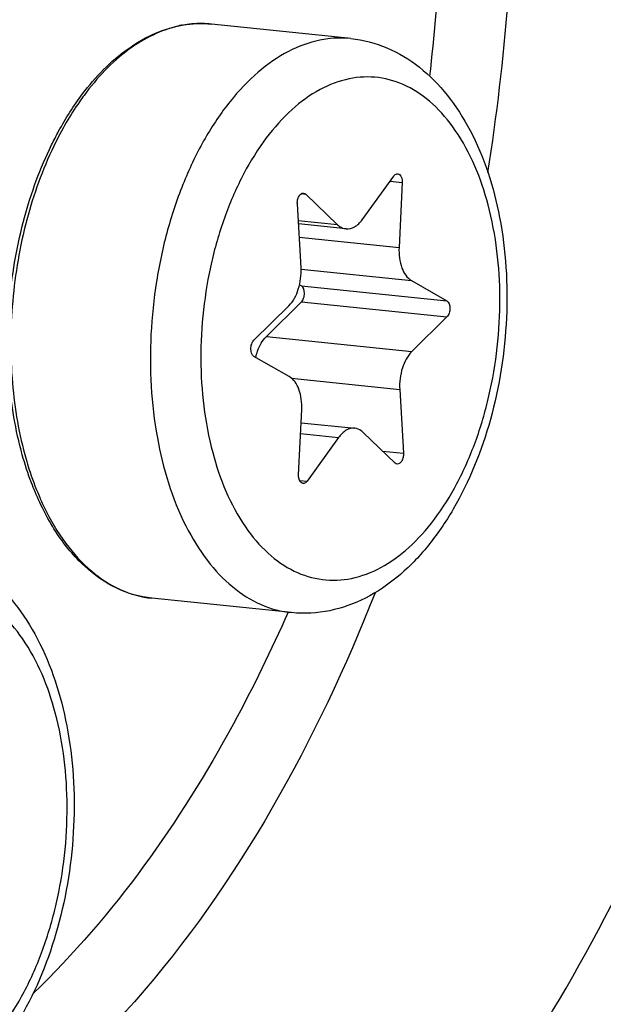
# Model space of a CAD drawing. Units: millimetres. Extents: x 0 to 594, y 0 to 420.
# Drawn here: x 217 to 219, y 65 to 68 of the extents above; entities that cross this region are included whole.
import ezdxf

# ---------------------------------------------------------------- set-up
doc = ezdxf.new("R2010")
doc.units = ezdxf.units.MM
doc.header["$LTSCALE"] = 32.67
doc.layers.get('0').update_dxf_attribs({"linetype": 'CONTINUOUS'})
doc.layers.add('02___PRT_ALL_AXES', color=7, linetype='CONTINUOUS')

msp = doc.modelspace()

# ---------------------------------------------------------------- linework, layer by layer
at = {"color": 9, "linetype": 'CONTINUOUS'}
for p, q in [((218.063506, 67.902699), (218.062301, 67.902771)), ((218.696487, 67.357249), (218.738475, 67.352905)), ((218.389226, 67.314063), (218.404335, 67.3125)), ((218.514982, 67.206285), (218.378781, 67.220376)), ((218.382109, 67.162646), (218.727811, 67.126881)), ((218.388347, 67.052314), (218.770825, 67.012744)), ((218.389291, 66.994929), (218.893022, 66.942815)), ((218.389553, 66.938902), (218.893284, 66.886787)), ((218.268242, 66.819092), (218.771973, 66.766978)), ((218.355601, 66.674199), (218.730107, 66.635453)), ((218.386554, 66.482735), (218.518425, 66.469092)), ((218.670808, 66.421681), (218.74286, 66.414226)), ((218.383046, 66.320477), (218.408981, 66.317794))]:
    msp.add_line(p, q, dxfattribs=at)
at = {"color": 7, "linetype": 'CONTINUOUS'}
for p, q in [((218.599862, 67.223672), (218.709306, 67.37497)), ((218.738475, 67.352905), (218.727811, 67.126881)), ((218.404335, 67.3125), (218.514982, 67.206285)), ((218.388181, 67.057311), (218.375428, 67.278538)), ((218.544085, 67.191922), (218.379439, 67.208956)), ((218.770825, 67.012744), (218.893022, 66.942815)), ((218.383142, 66.998448), (218.389291, 66.994929)), ((218.225004, 66.805977), (218.346315, 66.925786)), ((218.389553, 66.938902), (218.268242, 66.819092)), ((218.893284, 66.886787), (218.771973, 66.766978)), ((218.347463, 66.68002), (218.225265, 66.749949)), ((218.730107, 66.635453), (218.74286, 66.414226)), ((218.379813, 66.339859), (218.390477, 66.565883)), ((218.388315, 66.520074), (218.574202, 66.500842)), ((218.518425, 66.469092), (218.408981, 66.317794)), ((218.713953, 66.380265), (218.603306, 66.486479))]:
    msp.add_line(p, q, dxfattribs=at)
at = {"color": 9, "linetype": 'CONTINUOUS'}
for centre, radius, start, end in [((211.913917, 68.522826), 6.966757, 353.3904194, 0.2460344), ((211.703675, 68.543669), 7.422489, 351.0367673, 0.2475285), ((218.042414, 67.560222), 0.343126, 84.09364, 86.475832), ((218.04576, 67.527072), 0.376536, 101.576976, 102.303769), ((218.597666, 66.967394), 1.18208, 149.871311, 154.375847), ((218.345164, 66.635435), 0.93975, 203.12534, 205.742176)]:
    msp.add_arc(centre, radius, start, end, dxfattribs=at)
at = {"color": 7, "linetype": 'CONTINUOUS'}
for centre, radius, start, end in [((218.043055, 67.516336), 0.387263, 99.689971, 100.863138), ((218.043673, 67.513094), 0.390563, 100.862534, 101.576824)]:
    msp.add_arc(centre, radius, start, end, dxfattribs=at)
for points, knots in [([(204.048604, 65.315741), (204.033696, 68.506881), (204.621304, 73.269363), (206.564366, 79.13448), (208.496743, 82.972147), (210.836009, 86.122417), (213.49468, 88.443474), (216.379146, 89.809348), (218.406691, 89.993768), (219.353493, 89.895813)], [0, 0, 0, 0, 0.30072781, 0.44558449, 0.5809519, 0.70387216, 0.81317222, 0.91029961, 1, 1, 1, 1]), ([(204.350842, 65.284472), (204.33613, 68.433711), (204.908719, 73.134976), (206.802305, 78.938301), (208.688702, 82.75254), (210.975652, 85.905076), (213.578754, 88.257892), (216.407135, 89.690337), (218.411389, 89.949138), (219.353269, 89.889719)], [0, 0, 0, 0, 0.29959717, 0.44412748, 0.5794755, 0.70270844, 0.81256099, 0.91021885, 1, 1, 1, 1]), ([(212.277291, 67.001321), (212.271792, 68.178463), (212.488548, 69.935238), (213.205301, 72.098751), (213.918112, 73.514382), (214.781016, 74.676447), (215.761742, 75.532634), (216.825758, 76.036475), (217.573674, 76.104504), (217.922929, 76.06837)], [0, 0, 0, 0, 0.30072781, 0.44558449, 0.5809519, 0.70387216, 0.81317222, 0.91029961, 1, 1, 1, 1]), ([(212.57953, 66.970052), (212.574226, 68.105422), (212.776152, 69.801123), (213.444091, 71.902509), (214.111404, 73.293904), (214.92244, 74.456872), (215.848004, 75.342864), (216.856234, 75.910238), (217.57947, 76.050212), (217.923057, 76.051911)], [0, 0, 0, 0, 0.29762589, 0.44156554, 0.57683613, 0.70055637, 0.81132767, 0.90993197, 1, 1, 1, 1]), ([(215.771861, 46.006832), (216.707008, 45.990691), (218.682458, 46.331449), (221.446823, 47.835966), (223.986665, 50.222443), (226.214151, 53.375609), (228.048411, 57.161758), (229.886104, 62.893597), (230.44171, 67.524728), (230.427222, 70.626008)], [0, 0, 0, 0, 0.08995391, 0.18824249, 0.29871583, 0.42228249, 0.55758438, 0.70172219, 1, 1, 1, 1]), ([(216.552896, 59.873379), (216.902151, 59.837246), (217.650068, 59.905274), (218.714084, 60.409115), (219.694809, 61.265302), (220.557713, 62.427367), (221.270524, 63.842998), (221.987277, 66.006511), (222.204033, 67.763286), (222.198534, 68.940428)], [0, 0, 0, 0, 0.08970039, 0.18682778, 0.29612784, 0.4190481, 0.55441551, 0.69927219, 1, 1, 1, 1]), ([(217.631423, 67.65933), (217.67617, 67.718549), (217.773226, 67.820409), (217.902253, 67.882798), (217.965294, 67.895712)], [0, 0, 0, 0, 0.5356264, 1, 1, 1, 1]), ([(218.561305, 67.851496), (218.603882, 67.847091), (218.689071, 67.82479), (218.803279, 67.755334), (218.900395, 67.65598), (219.008398, 67.486121), (219.0915, 67.223625), (219.11227, 66.880234), (219.058379, 66.534444), (218.952382, 66.268674), (218.832494, 66.092386), (218.73058, 65.986773), (218.615676, 65.908553), (218.530379, 65.877652), (218.487525, 65.868874)], [0, 0, 0, 0, 0.05196418, 0.10503363, 0.16039998, 0.21914814, 0.34804373, 0.48936913, 0.63358526, 0.76977544, 0.83258294, 0.89143889, 0.94689406, 1, 1, 1, 1]), ([(217.524049, 67.482689), (217.531908, 67.49875), (217.563543, 67.560027), (217.600627, 67.618575), (217.631423, 67.65933)], [0, 0, 0, 0, 0.25928575, 1, 1, 1, 1]), ([(217.422779, 66.408876), (217.398975, 66.494449), (217.369087, 66.676019), (217.37237, 66.954016), (217.421326, 67.228441), (217.48468, 67.402237), (217.524049, 67.482689)], [0, 0, 0, 0, 0.24244153, 0.49862112, 0.75552481, 1, 1, 1, 1]), ([(218.709306, 67.37497), (218.710251, 67.376277), (218.713712, 67.380443), (218.719405, 67.383304), (218.723248, 67.382907)], [0, 0, 0, 0, 0.29444896, 1, 1, 1, 1]), ([(218.723248, 67.382907), (218.725545, 67.38267), (218.736853, 67.377048), (218.738925, 67.362442), (218.738475, 67.352905)], [0, 0, 0, 0, 0.19481104, 1, 1, 1, 1]), ([(218.375428, 67.278538), (218.375154, 67.28328), (218.376048, 67.292699), (218.380691, 67.307155), (218.390738, 67.316748), (218.397066, 67.31609)], [0, 0, 0, 0, 0.30455162, 0.59206286, 1, 1, 1, 1]), ([(218.544113, 67.191919), (218.55403, 67.190899), (218.577004, 67.197215), (218.592729, 67.213811), (218.599862, 67.223672)], [0, 0, 0, 0, 0.45029779, 1, 1, 1, 1]), ([(218.514982, 67.206285), (218.517094, 67.204257), (218.525446, 67.197204), (218.536146, 67.192738), (218.544113, 67.191919)], [0, 0, 0, 0, 0.26776568, 1, 1, 1, 1]), ([(218.727811, 67.126881), (218.72669, 67.103134), (218.730783, 67.060803), (218.755017, 67.02179), (218.770825, 67.012744)], [0, 0, 0, 0, 0.56620914, 1, 1, 1, 1]), ([(218.346315, 66.925786), (218.361876, 66.941155), (218.383942, 66.984921), (218.389623, 67.032304), (218.388181, 67.057311)], [0, 0, 0, 0, 0.46614226, 1, 1, 1, 1]), ([(218.389553, 66.938902), (218.39314, 66.942445), (218.398423, 66.952553), (218.401647, 66.971915), (218.397391, 66.990294), (218.389291, 66.994929)], [0, 0, 0, 0, 0.24979294, 0.53763319, 1, 1, 1, 1]), ([(218.893022, 66.942815), (218.901122, 66.93818), (218.905378, 66.9198), (218.902155, 66.900439), (218.896871, 66.89033), (218.893284, 66.886787)], [0, 0, 0, 0, 0.4623667, 0.75020762, 1, 1, 1, 1]), ([(218.225265, 66.749949), (218.217165, 66.754585), (218.212909, 66.772964), (218.216133, 66.792325), (218.221416, 66.802434), (218.225004, 66.805977)], [0, 0, 0, 0, 0.4623667, 0.75020762, 1, 1, 1, 1]), ([(218.231384, 66.746446), (218.233067, 66.753771), (218.240632, 66.779957), (218.254142, 66.805167), (218.268242, 66.819092)], [0, 0, 0, 0, 0.27496805, 1, 1, 1, 1]), ([(218.771973, 66.766978), (218.756412, 66.751609), (218.734345, 66.707844), (218.728665, 66.66046), (218.730107, 66.635453)], [0, 0, 0, 0, 0.46614226, 1, 1, 1, 1]), ([(218.390477, 66.565883), (218.391597, 66.58963), (218.387505, 66.631961), (218.363271, 66.670974), (218.347463, 66.68002)], [0, 0, 0, 0, 0.56621007, 1, 1, 1, 1]), ([(218.574176, 66.500845), (218.564258, 66.501866), (218.541283, 66.495549), (218.525559, 66.478953), (218.518425, 66.469092)], [0, 0, 0, 0, 0.45029691, 1, 1, 1, 1]), ([(218.603306, 66.486479), (218.601193, 66.488507), (218.592842, 66.49556), (218.582142, 66.500026), (218.574176, 66.500845)], [0, 0, 0, 0, 0.26776601, 1, 1, 1, 1]), ([(217.466805, 66.280784), (217.462566, 66.290958), (217.445888, 66.332936), (217.43193, 66.375981), (217.422779, 66.408876)], [0, 0, 0, 0, 0.24402045, 1, 1, 1, 1]), ([(218.74286, 66.414226), (218.743133, 66.409484), (218.74224, 66.400065), (218.737597, 66.385609), (218.72755, 66.376016), (218.721221, 66.376674)], [0, 0, 0, 0, 0.30455162, 0.59206286, 1, 1, 1, 1]), ([(218.39504, 66.309857), (218.392742, 66.310094), (218.381435, 66.315716), (218.379363, 66.330322), (218.379813, 66.339859)], [0, 0, 0, 0, 0.19481104, 1, 1, 1, 1]), ([(218.408981, 66.317794), (218.408037, 66.316487), (218.404575, 66.312321), (218.398882, 66.30946), (218.39504, 66.309857)], [0, 0, 0, 0, 0.29444896, 1, 1, 1, 1]), ([(217.871908, 65.912144), (217.829923, 65.916488), (217.74437, 65.94136), (217.631345, 66.021125), (217.535882, 66.137165), (217.48785, 66.230281), (217.466805, 66.280784)], [0, 0, 0, 0, 0.22088532, 0.45545888, 0.71367634, 1, 1, 1, 1]), ([(217.06223, 66.090272), (217.104806, 66.085867), (217.189995, 66.063567), (217.304204, 65.99411), (217.401319, 65.894757), (217.509322, 65.724897), (217.592424, 65.462401), (217.613195, 65.119011), (217.559303, 64.773221), (217.453307, 64.50745), (217.333419, 64.331162), (217.231505, 64.22555), (217.116601, 64.147329), (217.031304, 64.116428), (216.98845, 64.10765)], [0, 0, 0, 0, 0.05196418, 0.10503363, 0.16039998, 0.21914814, 0.34804373, 0.48936913, 0.63358526, 0.76977544, 0.83258294, 0.89143889, 0.94689406, 1, 1, 1, 1])]:
    msp.add_open_spline(points, degree=3, knots=knots, dxfattribs=at)
at = {"color": 9, "linetype": 'CONTINUOUS'}
for points, knots in [([(206.301559, 60.691696), (206.645883, 58.679039), (207.464642, 55.79835), (209.339068, 52.519168), (210.958167, 50.640173), (212.808051, 49.30928), (214.837818, 48.591869), (216.962864, 48.536773), (219.081546, 49.140236), (221.116149, 50.355402), (223.758138, 52.827709), (226.447081, 57.194631), (228.439306, 63.433067), (228.904585, 67.992892), (228.893751, 70.311889)], [0, 0, 0, 0, 0.13857611, 0.19980076, 0.25523049, 0.30562995, 0.35274273, 0.39913262, 0.44756833, 0.50026278, 0.55847739, 0.69168467, 0.84261643, 1, 1, 1, 1]), ([(207.897424, 55.812394), (208.215282, 55.07515), (208.917963, 53.698531), (210.230832, 51.903578), (211.732584, 50.509759), (213.392319, 49.560588), (215.167647, 49.095332), (216.998699, 49.136835), (218.821489, 49.677857), (220.584861, 50.689732), (222.249586, 52.136956), (224.364138, 54.685773), (226.486241, 58.735537), (228.052191, 64.284334), (228.412167, 68.256821), (228.402781, 70.265902)], [0, 0, 0, 0, 0.06384571, 0.1224019, 0.17598898, 0.22559903, 0.27292042, 0.32012863, 0.36942506, 0.42256061, 0.48059837, 0.54392074, 0.68501125, 0.84022777, 1, 1, 1, 1]), ([(228.339183, 70.264179), (228.348538, 68.261736), (227.99007, 64.302217), (226.430495, 58.770742), (224.316947, 54.732478), (222.210727, 52.189266), (220.552291, 50.744058), (218.795385, 49.732116), (216.978993, 49.188772), (215.15387, 49.142626), (213.383584, 49.601143), (211.727814, 50.541886), (210.228921, 51.925906), (208.917746, 53.709947), (208.215376, 55.079006), (207.897485, 55.812345)], [0, 0, 0, 0, 0.15978084, 0.31501989, 0.45615948, 0.51951629, 0.57759241, 0.63076532, 0.68009081, 0.72731145, 0.77462259, 0.82419895, 0.87773317, 0.93622423, 1, 1, 1, 1]), ([(228.093698, 70.241185), (228.102886, 68.274375), (227.752115, 64.384703), (226.225287, 58.947543), (224.155794, 54.973443), (222.092686, 52.463881), (220.46708, 51.032965), (218.744143, 50.024928), (216.961697, 49.474244), (215.168652, 49.409103), (213.426556, 49.837855), (211.79405, 50.739832), (210.313188, 52.077567), (209.014452, 53.809066), (208.316275, 55.141175), (207.999574, 55.855315)], [0, 0, 0, 0, 0.15981822, 0.31515023, 0.45649487, 0.51999612, 0.57823369, 0.63156443, 0.68101345, 0.72828817, 0.77555805, 0.82499378, 0.87830551, 0.93652111, 1, 1, 1, 1]), ([(214.39186, 64.660175), (214.557302, 64.18203), (214.879316, 63.511928), (215.501055, 62.812121), (216.004519, 62.448422), (216.552649, 62.23788), (217.127389, 62.191515), (217.706272, 62.310771), (218.270027, 62.587371), (218.804601, 63.009402), (219.487929, 63.778189), (220.176144, 65.032257), (220.684579, 66.769616), (220.801949, 68.020339), (220.79899, 68.653743)], [0, 0, 0, 0, 0.12724561, 0.18298462, 0.23405607, 0.28194729, 0.3288185, 0.37707612, 0.42879523, 0.48534094, 0.54730541, 0.68643115, 0.84070071, 1, 1, 1, 1]), ([(214.635025, 64.609064), (214.803079, 64.219279), (215.200238, 63.530848), (215.974852, 62.92627), (216.646601, 62.750773), (217.153179, 62.762219), (217.657516, 62.911991), (218.14539, 63.192015), (218.605965, 63.592505), (219.190974, 64.297807), (219.778003, 65.418321), (220.211087, 66.95332), (220.310615, 68.052121), (220.308019, 68.607755)], [0, 0, 0, 0, 0.12214162, 0.22478638, 0.27216117, 0.31942349, 0.36877739, 0.42197574, 0.48008259, 0.54348085, 0.68473892, 0.8401141, 1, 1, 1, 1]), ([(218.062301, 67.902771), (218.039315, 67.904106), (218.008237, 67.902762), (217.977846, 67.897515), (217.970195, 67.895948)], [0, 0, 0, 0, 0.74672658, 1, 1, 1, 1]), ([(217.965522, 67.89496), (217.903529, 67.881439), (217.776052, 67.817199), (217.680832, 67.714476), (217.63658, 67.654464)], [0, 0, 0, 0, 0.45974006, 1, 1, 1, 1]), ([(218.453777, 67.845918), (218.416024, 67.838185), (218.339084, 67.80952), (218.233594, 67.735626), (218.13649, 67.632586), (218.050616, 67.503931), (217.978496, 67.353862), (217.922437, 67.187293), (217.884248, 67.009708), (217.859188, 66.768629), (217.874897, 66.478679), (217.954743, 66.212704), (218.057343, 66.044025), (218.14543, 65.94971), (218.245581, 65.885865), (218.319314, 65.865856), (218.35549, 65.862114)], [0, 0, 0, 0, 0.04774679, 0.10019157, 0.15831372, 0.22216673, 0.29111157, 0.364017, 0.43942678, 0.51569891, 0.66383684, 0.7964288, 0.85462611, 0.90714237, 0.95493944, 1, 1, 1, 1]), ([(218.561271, 67.8515), (218.534574, 67.854259), (218.498184, 67.853685), (218.46271, 67.847748), (218.453777, 67.845918)], [0, 0, 0, 0, 0.74641154, 1, 1, 1, 1]), ([(218.555101, 67.711856), (218.519947, 67.704655), (218.448188, 67.6771), (218.350788, 67.60556), (218.262093, 67.505798), (218.185, 67.381605), (218.122043, 67.237494), (218.059531, 67.024198), (218.028623, 66.745386), (218.06488, 66.428728), (218.157807, 66.198662), (218.268358, 66.066902), (218.359948, 66.00228), (218.461072, 65.970981), (218.530137, 65.974138), (218.563187, 65.980908)], [0, 0, 0, 0, 0.04867866, 0.10252073, 0.16254354, 0.22867217, 0.30003638, 0.37522009, 0.52959389, 0.67688032, 0.80426292, 0.8589427, 0.90823956, 0.95423444, 1, 1, 1, 1]), ([(218.563187, 65.980908), (218.59834, 65.988109), (218.670099, 66.015664), (218.7675, 66.087204), (218.856194, 66.186966), (218.933288, 66.311159), (218.996245, 66.45527), (219.058756, 66.668566), (219.089664, 66.947378), (219.053408, 67.264036), (218.960481, 67.494102), (218.849929, 67.625862), (218.758339, 67.690484), (218.657215, 67.721783), (218.58815, 67.718626), (218.555101, 67.711856)], [0, 0, 0, 0, 0.04867866, 0.10252073, 0.16254354, 0.22867217, 0.30003638, 0.37522009, 0.52959389, 0.67688032, 0.80426292, 0.8589427, 0.90823956, 0.95423444, 1, 1, 1, 1]), ([(217.63658, 67.654464), (217.631165, 67.647121), (217.609444, 67.616743), (217.589459, 67.585132), (217.575285, 67.560732)], [0, 0, 0, 0, 0.24432618, 1, 1, 1, 1]), ([(217.531844, 67.478603), (217.492554, 67.396935), (217.429559, 67.220696), (217.381657, 66.942938), (217.379985, 66.662373), (217.411322, 66.479563), (217.435951, 66.393691)], [0, 0, 0, 0, 0.24496115, 0.50236613, 0.75853434, 1, 1, 1, 1]), ([(217.435951, 66.393691), (217.439134, 66.382594), (217.452174, 66.339491), (217.467765, 66.297146), (217.480926, 66.266354)], [0, 0, 0, 0, 0.25637228, 1, 1, 1, 1]), ([(217.498678, 66.227281), (217.519844, 66.183418), (217.566864, 66.103009), (217.656374, 66.004047), (217.758881, 65.936951), (217.834737, 65.915989), (217.871908, 65.912144)], [0, 0, 0, 0, 0.28705355, 0.54543048, 0.77974231, 1, 1, 1, 1]), ([(217.064111, 64.219684), (217.099265, 64.226885), (217.171024, 64.25444), (217.268424, 64.325981), (217.357119, 64.425742), (217.434212, 64.549935), (217.497169, 64.694046), (217.559681, 64.907342), (217.590589, 65.186154), (217.554332, 65.502812), (217.461405, 65.732879), (217.350854, 65.864639), (217.259264, 65.92926), (217.15814, 65.960559), (217.089075, 65.957402), (217.056025, 65.950632)], [0, 0, 0, 0, 0.04867866, 0.10252073, 0.16254354, 0.22867217, 0.30003638, 0.37522009, 0.52959389, 0.67688032, 0.80426292, 0.8589427, 0.90823956, 0.95423444, 1, 1, 1, 1]), ([(218.644568, 65.930674), (218.443776, 65.420797), (218.058593, 64.715679), (217.331942, 64.032303), (216.766296, 63.730154), (216.175212, 63.638672), (215.599352, 63.774598), (215.082294, 64.121625), (214.807945, 64.452885), (214.683514, 64.639783)], [0, 0, 0, 0, 0.305826, 0.43641599, 0.55230223, 0.65836459, 0.76286744, 0.87469256, 1, 1, 1, 1]), ([(218.34311, 65.8633), (218.285427, 65.732156), (218.053083, 65.255489), (217.740858, 64.812267), (217.461558, 64.543703)], [0, 0, 0, 0, 0.2699418, 1, 1, 1, 1])]:
    msp.add_open_spline(points, degree=3, knots=knots, dxfattribs=at)
at = {"color": 7, "linetype": 'CONTINUOUS'}
for points in [[(217.977872, 67.898074), (218.0107, 67.903679), (218.044597, 67.904953), (218.077724, 67.901526)], [(218.397066, 67.31609), (218.399754, 67.31581), (218.402385, 67.314371), (218.404335, 67.3125)], [(218.721221, 66.376674), (218.718534, 66.376954), (218.715902, 66.378393), (218.713953, 66.380265)], [(218.487525, 65.868874), (218.444352, 65.86003), (218.399325, 65.857579), (218.35549, 65.862114)]]:
    msp.add_open_spline(points, degree=3, dxfattribs=at)
at = {"layer": '02___PRT_ALL_AXES', "color": 7, "linetype": 'CONTINUOUS'}
for p, q in [((218.561305, 67.851496), (218.077724, 67.901526)), ((218.35549, 65.862114), (217.871908, 65.912144))]:
    msp.add_line(p, q, dxfattribs=at)

doc.saveas('drawing.dxf')
